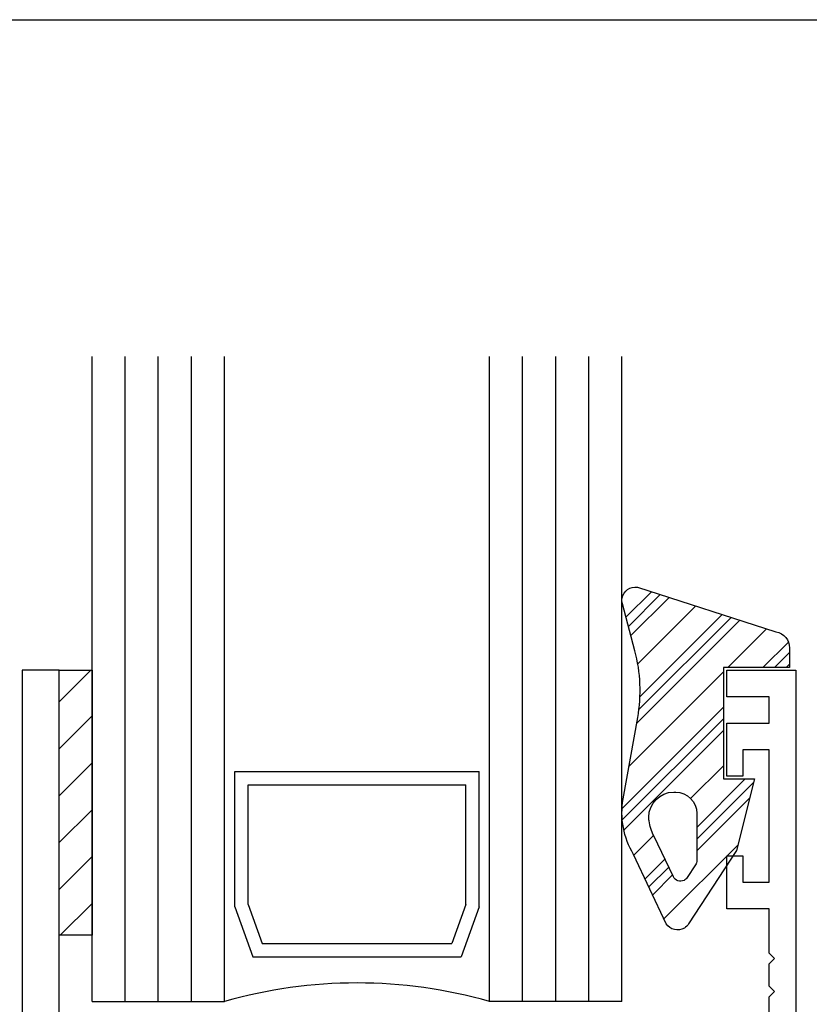
# Model space of a CAD drawing. Units: inches. Extents: x 0.3 to 8.2, y 0 to 10.9.
# Drawn here: x 4.6 to 6.2, y 7.9 to 9.9 of the extents above; entities that cross this region are included whole.
import ezdxf

# ---------------------------------------------------------------- set-up
doc = ezdxf.new("R2010")
doc.units = ezdxf.units.IN
doc.header["$MEASUREMENT"] = 0
for name, color, linetype in [('OBJ', 7, 'Continuous'), ('POLY', 7, 'Continuous'), ('TAPE', 7, 'Continuous')]:
    doc.layers.add(name, color=color, linetype=linetype)

# ---------------------------------------------------------------- blocks, each defined once
blk = doc.blocks.new('block 6')
at = {"color": 7, "lineweight": 25, "true_color": 0xffffff}
blk.add_lwpolyline([(0.2822, 9.8852), (8.2178, 9.8852)], dxfattribs=at)
blk = doc.blocks.new('block 134')
at = {"color": 242, "lineweight": 25, "true_color": 0xcc0033}
blk.add_lwpolyline([(4.6699, 8.3311), (4.7358, 8.397)], dxfattribs=at)
blk = doc.blocks.new('block 135')
at = {"color": 242, "lineweight": 25, "true_color": 0xcc0033}
blk.add_lwpolyline([(4.6699, 8.425), (4.7358, 8.4908)], dxfattribs=at)
blk = doc.blocks.new('block 136')
at = {"color": 242, "lineweight": 25, "true_color": 0xcc0033}
blk.add_lwpolyline([(4.6699, 8.5188), (4.7335, 8.5823)], dxfattribs=at)
blk = doc.blocks.new('block 137')
at = {"color": 242, "lineweight": 25, "true_color": 0xcc0033}
blk.add_lwpolyline([(4.6699, 8.2373), (4.7358, 8.3031)], dxfattribs=at)
blk = doc.blocks.new('block 138')
at = {"color": 242, "lineweight": 25, "true_color": 0xcc0033}
blk.add_lwpolyline([(4.6699, 8.1435), (4.7358, 8.2093)], dxfattribs=at)
blk = doc.blocks.new('block 139')
at = {"color": 242, "lineweight": 25, "true_color": 0xcc0033}
blk.add_lwpolyline([(4.6718, 8.0515), (4.7358, 8.1155)], dxfattribs=at)
blk = doc.blocks.new('block 184')
at = {"color": 1, "lineweight": 25, "true_color": 0xff0000}
blk.add_lwpolyline([(5.8012, 8.2622), (6.0005, 8.4616)], dxfattribs=at)
blk = doc.blocks.new('block 185')
at = {"color": 1, "lineweight": 25, "true_color": 0xff0000}
blk.add_lwpolyline([(6.1266, 8.5876), (6.1332, 8.5943)], dxfattribs=at)
blk = doc.blocks.new('block 186')
at = {"color": 1, "lineweight": 25, "true_color": 0xff0000}
blk.add_lwpolyline([(5.8268, 8.4756), (6.0338, 8.6825)], dxfattribs=at)
blk = doc.blocks.new('block 187')
at = {"color": 1, "lineweight": 25, "true_color": 0xff0000}
blk.add_lwpolyline([(5.8153, 8.6517), (5.8918, 8.7282)], dxfattribs=at)
blk = doc.blocks.new('block 188')
at = {"color": 1, "lineweight": 25, "true_color": 0xff0000}
blk.add_lwpolyline([(5.859, 8.1324), (5.8989, 8.1723)], dxfattribs=at)
blk = doc.blocks.new('block 189')
at = {"color": 1, "lineweight": 25, "true_color": 0xff0000}
blk.add_lwpolyline([(5.9474, 8.2208), (6.0537, 8.3271)], dxfattribs=at)
blk = doc.blocks.new('block 190')
at = {"color": 1, "lineweight": 25, "true_color": 0xff0000}
blk.add_lwpolyline([(5.798, 8.2825), (6.0005, 8.485)], dxfattribs=at)
blk = doc.blocks.new('block 191')
at = {"color": 1, "lineweight": 25, "true_color": 0xff0000}
blk.add_lwpolyline([(6.1031, 8.5876), (6.1332, 8.6177)], dxfattribs=at)
blk = doc.blocks.new('block 192')
at = {"color": 1, "lineweight": 25, "true_color": 0xff0000}
blk.add_lwpolyline([(5.8314, 8.5036), (6.0161, 8.6883)], dxfattribs=at)
blk = doc.blocks.new('block 193')
at = {"color": 1, "lineweight": 25, "true_color": 0xff0000}
blk.add_lwpolyline([(5.8104, 8.6702), (5.8741, 8.7339)], dxfattribs=at)
blk = doc.blocks.new('block 194')
at = {"color": 1, "lineweight": 25, "true_color": 0xff0000}
blk.add_lwpolyline([(5.8515, 8.1483), (5.8912, 8.1881)], dxfattribs=at)
blk = doc.blocks.new('block 195')
at = {"color": 1, "lineweight": 25, "true_color": 0xff0000}
blk.add_lwpolyline([(5.9474, 8.2443), (6.0616, 8.3584)], dxfattribs=at)
blk = doc.blocks.new('block 196')
at = {"color": 1, "lineweight": 25, "true_color": 0xff0000}
blk.add_lwpolyline([(5.7976, 8.3056), (6.0005, 8.5085)], dxfattribs=at)
blk = doc.blocks.new('block 197')
at = {"color": 1, "lineweight": 25, "true_color": 0xff0000}
blk.add_lwpolyline([(6.0796, 8.5876), (6.1309, 8.6389)], dxfattribs=at)
blk = doc.blocks.new('block 198')
at = {"color": 1, "lineweight": 25, "true_color": 0xff0000}
blk.add_lwpolyline([(5.8335, 8.5292), (5.9983, 8.694)], dxfattribs=at)
blk = doc.blocks.new('block 199')
at = {"color": 1, "lineweight": 25, "true_color": 0xff0000}
blk.add_lwpolyline([(5.8054, 8.6888), (5.8563, 8.7397)], dxfattribs=at)
blk = doc.blocks.new('block 200')
at = {"color": 1, "lineweight": 25, "true_color": 0xff0000}
blk.add_lwpolyline([(5.844, 8.1643), (5.8836, 8.2039)], dxfattribs=at)
blk = doc.blocks.new('block 201')
at = {"color": 1, "lineweight": 25, "true_color": 0xff0000}
blk.add_lwpolyline([(5.9474, 8.2677), (6.0444, 8.3647)], dxfattribs=at)
blk = doc.blocks.new('block 202')
at = {"color": 1, "lineweight": 25, "true_color": 0xff0000}
blk.add_lwpolyline([(5.8115, 8.3899), (6.0005, 8.5789)], dxfattribs=at)
blk = doc.blocks.new('block 203')
at = {"color": 1, "lineweight": 25, "true_color": 0xff0000}
blk.add_lwpolyline([(6.0093, 8.5876), (6.087, 8.6654)], dxfattribs=at)
blk = doc.blocks.new('block 204')
at = {"color": 1, "lineweight": 25, "true_color": 0xff0000}
blk.add_lwpolyline([(5.8291, 8.5952), (5.9451, 8.7111)], dxfattribs=at)
blk = doc.blocks.new('block 205')
at = {"color": 1, "lineweight": 25, "true_color": 0xff0000}
blk.add_lwpolyline([(5.8215, 8.2122), (5.8607, 8.2514)], dxfattribs=at)
blk = doc.blocks.new('block 206')
at = {"color": 1, "lineweight": 25, "true_color": 0xff0000}
blk.add_lwpolyline([(5.935, 8.3257), (6.0005, 8.3912)], dxfattribs=at)
blk = doc.blocks.new('block 207')
at = {"color": 1, "lineweight": 25, "true_color": 0xff0000}
blk.add_lwpolyline([(5.8815, 8.0845), (6.03, 8.233)], dxfattribs=at)
blk = doc.blocks.new('block 816')
at = {"layer": 'OBJ', "color": 4, "lineweight": 25, "true_color": 0x00ffff}
blk.add_open_spline([(5.3279, 7.3296), (5.3279, 7.3296), (5.137, 7.3296), (5.137, 7.3296), (5.1019, 7.3296), (5.0734, 7.3581), (5.0734, 7.3933), (5.0734, 7.3933), (5.0734, 7.4032), (5.0734, 7.4032), (5.0734, 7.4241), (5.0564, 7.4411), (5.0354, 7.4411), (5.0145, 7.4411), (4.9975, 7.4241), (4.9975, 7.4032), (4.9975, 7.4002), (4.9979, 7.3972), (4.9986, 7.3943), (5.0084, 7.3535), (4.9981, 7.3105), (4.9708, 7.2787), (4.9708, 7.2787), (4.9286, 7.2787), (4.9286, 7.2787), (4.9244, 7.2787), (4.9205, 7.2806), (4.9179, 7.2838), (4.9132, 7.2897), (4.9141, 7.2983), (4.92, 7.3031), (4.9535, 7.3298), (4.9589, 7.3786), (4.9322, 7.412), (4.9055, 7.4454), (4.8567, 7.4509), (4.8233, 7.4241), (4.7898, 7.3974), (4.7844, 7.3486), (4.8111, 7.3152), (4.8147, 7.3107), (4.8188, 7.3066), (4.8233, 7.3031), (4.8265, 7.3005), (4.8284, 7.2965), (4.8284, 7.2924), (4.8284, 7.2848), (4.8223, 7.2787), (4.8147, 7.2787), (4.8147, 7.2787), (4.7725, 7.2787), (4.7725, 7.2787), (4.7452, 7.3105), (4.7349, 7.3535), (4.7447, 7.3943), (4.7496, 7.4146), (4.7371, 7.4351), (4.7168, 7.44), (4.6964, 7.4449), (4.6759, 7.4324), (4.671, 7.4121), (4.6703, 7.4092), (4.6699, 7.4062), (4.6699, 7.4032), (4.6699, 7.4032), (4.6699, 7.3933), (4.6699, 7.3933), (4.6699, 7.3581), (4.6414, 7.3296), (4.6062, 7.3296), (4.6062, 7.3296), (4.4842, 7.3296), (4.4842, 7.3296), (4.4842, 7.3296), (4.4842, 6.7457), (4.4842, 6.7457), (4.4842, 6.7164), (4.4604, 6.6927), (4.4311, 6.6927), (4.4311, 6.6927), (4.3674, 6.6927), (4.3674, 6.6927), (4.3674, 6.6927), (4.3674, 6.7298), (4.3674, 6.7298), (4.3674, 6.7298), (4.4311, 6.7298), (4.4311, 6.7298), (4.4311, 6.7298), (4.4311, 6.7988), (4.4311, 6.7988), (4.4311, 6.7988), (4.1657, 6.7988), (4.1657, 6.7988), (4.1657, 6.7988), (4.1657, 6.7298), (4.1657, 6.7298), (4.1657, 6.7298), (4.2294, 6.7298), (4.2294, 6.7298), (4.2294, 6.7298), (4.2294, 6.6927), (4.2294, 6.6927), (4.2294, 6.6927), (4.1657, 6.6927), (4.1657, 6.6927), (4.1364, 6.6927), (4.1126, 6.7164), (4.1126, 6.7457), (4.1126, 6.7457), (4.1126, 6.82), (4.1126, 6.82), (4.1126, 6.8494), (4.1364, 6.8731), (4.1657, 6.8731), (4.1657, 6.8731), (4.4098, 6.8731), (4.4098, 6.8731), (4.4098, 6.8731), (4.4098, 7.3402), (4.4098, 7.3402), (4.4098, 7.3754), (4.4384, 7.4039), (4.4735, 7.4039), (4.4735, 7.4039), (4.5956, 7.4039), (4.5956, 7.4039), (4.5956, 7.4039), (4.5956, 7.7118), (4.5956, 7.7118), (4.5956, 7.7118), (3.9294, 7.7118), (3.9294, 7.7118), (3.9671, 7.6628), (3.9653, 7.5942), (3.9251, 7.5473), (3.9251, 7.5473), (3.8829, 7.5473), (3.8829, 7.5473), (3.8787, 7.5473), (3.8748, 7.5491), (3.8722, 7.5524), (3.8675, 7.5583), (3.8684, 7.5669), (3.8743, 7.5716), (3.9078, 7.5984), (3.9132, 7.6471), (3.8865, 7.6806), (3.8598, 7.714), (3.811, 7.7194), (3.7776, 7.6927), (3.7441, 7.666), (3.7387, 7.6172), (3.7654, 7.5838), (3.769, 7.5793), (3.7731, 7.5752), (3.7776, 7.5716), (3.7808, 7.569), (3.7827, 7.5651), (3.7827, 7.5609), (3.7827, 7.5534), (3.7766, 7.5473), (3.769, 7.5473), (3.769, 7.5473), (3.7268, 7.5473), (3.7268, 7.5473), (3.6866, 7.5942), (3.6848, 7.6628), (3.7225, 7.7118), (3.7225, 7.7118), (3.3801, 7.7118), (3.3801, 7.7118), (3.3801, 7.7118), (3.3801, 6.8731), (3.3801, 6.8731), (3.3801, 6.8731), (3.5372, 6.8731), (3.5372, 6.8731), (3.5372, 6.8731), (3.5372, 6.7988), (3.5372, 6.7988), (3.5372, 6.7988), (3.3801, 6.7988), (3.3801, 6.7988), (3.3801, 6.7988), (3.3801, 6.1937), (3.3801, 6.1937), (3.3801, 6.1937), (3.3058, 6.1937), (3.3058, 6.1937), (3.3058, 6.1937), (3.3058, 7.7861), (3.3058, 7.7861), (3.3058, 7.7861), (4.5956, 7.7861), (4.5956, 7.7861), (4.5956, 7.7861), (4.5956, 8.5823), (4.5956, 8.5823), (4.5956, 8.5823), (4.6699, 8.5823), (4.6699, 8.5823), (4.6699, 8.5823), (4.6699, 7.5154), (4.6699, 7.5154), (4.6699, 7.5154), (5.0734, 7.5154), (5.0734, 7.5154), (5.0734, 7.5154), (5.0734, 7.7224), (5.0734, 7.7224), (5.0734, 7.7576), (5.1019, 7.7861), (5.137, 7.7861), (5.137, 7.7861), (5.2326, 7.7861), (5.2326, 7.7861), (5.2678, 7.7861), (5.2963, 7.7576), (5.2963, 7.7224), (5.2963, 7.7224), (5.2963, 7.6959), (5.2963, 7.6959), (5.2963, 7.6822), (5.2858, 7.6707), (5.2722, 7.6694), (5.2576, 7.6681), (5.2447, 7.6789), (5.2433, 7.6935), (5.2418, 7.7099), (5.2281, 7.7224), (5.2116, 7.7224), (5.2116, 7.7224), (5.1689, 7.7224), (5.1689, 7.7224), (5.1513, 7.7224), (5.137, 7.7082), (5.137, 7.6906), (5.137, 7.6906), (5.137, 7.4358), (5.137, 7.4358), (5.137, 7.4182), (5.1513, 7.4039), (5.1689, 7.4039), (5.1689, 7.4039), (5.2116, 7.4039), (5.2116, 7.4039), (5.2281, 7.4039), (5.2418, 7.4165), (5.2433, 7.4329), (5.2445, 7.4456), (5.2546, 7.4557), (5.2673, 7.4569), (5.2819, 7.4582), (5.2948, 7.4475), (5.2962, 7.4329), (5.2977, 7.4165), (5.3114, 7.4039), (5.3279, 7.4039), (5.3279, 7.4039), (5.3279, 7.3296), (5.3279, 7.3296)], degree=3, knots=[0, 0, 0, 0, 1, 1, 1, 2, 2, 2, 3, 3, 3, 4, 4, 4, 5, 5, 5, 6, 6, 6, 7, 7, 7, 8, 8, 8, 9, 9, 9, 10, 10, 10, 11, 11, 11, 12, 12, 12, 13, 13, 13, 14, 14, 14, 15, 15, 15, 16, 16, 16, 17, 17, 17, 18, 18, 18, 19, 19, 19, 20, 20, 20, 21, 21, 21, 22, 22, 22, 23, 23, 23, 24, 24, 24, 25, 25, 25, 26, 26, 26, 27, 27, 27, 28, 28, 28, 29, 29, 29, 30, 30, 30, 31, 31, 31, 32, 32, 32, 33, 33, 33, 34, 34, 34, 35, 35, 35, 36, 36, 36, 37, 37, 37, 38, 38, 38, 39, 39, 39, 40, 40, 40, 41, 41, 41, 42, 42, 42, 43, 43, 43, 44, 44, 44, 45, 45, 45, 46, 46, 46, 47, 47, 47, 48, 48, 48, 49, 49, 49, 50, 50, 50, 51, 51, 51, 52, 52, 52, 53, 53, 53, 54, 54, 54, 55, 55, 55, 56, 56, 56, 57, 57, 57, 58, 58, 58, 59, 59, 59, 60, 60, 60, 61, 61, 61, 62, 62, 62, 63, 63, 63, 64, 64, 64, 65, 65, 65, 66, 66, 66, 67, 67, 67, 68, 68, 68, 69, 69, 69, 70, 70, 70, 71, 71, 71, 72, 72, 72, 73, 73, 73, 74, 74, 74, 75, 75, 75, 76, 76, 76, 77, 77, 77, 78, 78, 78, 79, 79, 79, 80, 80, 80, 81, 81, 81, 82, 82, 82, 83, 83, 83, 84, 84, 84, 85, 85, 85, 86, 86, 86, 87, 87, 87, 87], dxfattribs=at)
blk = doc.blocks.new('block 817')
at = {"layer": 'OBJ', "color": 4, "lineweight": 25, "true_color": 0x00ffff}
blk.add_lwpolyline([(5.7974, 7.9188), (5.7974, 9.2108)], dxfattribs=at)
blk = doc.blocks.new('block 818')
at = {"layer": 'OBJ', "color": 4, "lineweight": 25, "true_color": 0x00ffff}
blk.add_lwpolyline([(5.532, 7.9188), (5.532, 9.2108)], dxfattribs=at)
blk = doc.blocks.new('block 819')
at = {"layer": 'OBJ', "color": 4, "lineweight": 25, "true_color": 0x00ffff}
blk.add_lwpolyline([(5.5983, 7.9188), (5.5983, 9.2108)], dxfattribs=at)
blk = doc.blocks.new('block 820')
at = {"layer": 'OBJ', "color": 4, "lineweight": 25, "true_color": 0x00ffff}
blk.add_lwpolyline([(5.6647, 7.9188), (5.6647, 9.2108)], dxfattribs=at)
blk = doc.blocks.new('block 821')
at = {"layer": 'OBJ', "color": 4, "lineweight": 25, "true_color": 0x00ffff}
blk.add_lwpolyline([(5.731, 7.9188), (5.731, 9.2108)], dxfattribs=at)
blk = doc.blocks.new('block 822')
at = {"layer": 'OBJ', "color": 4, "lineweight": 25, "true_color": 0x00ffff}
blk.add_lwpolyline([(5.0012, 7.9188), (5.0012, 9.2108)], dxfattribs=at)
blk = doc.blocks.new('block 823')
at = {"layer": 'OBJ', "color": 4, "lineweight": 25, "true_color": 0x00ffff}
blk.add_lwpolyline([(4.7358, 7.9188), (4.7358, 9.2108)], dxfattribs=at)
blk = doc.blocks.new('block 824')
at = {"layer": 'OBJ', "color": 4, "lineweight": 25, "true_color": 0x00ffff}
blk.add_lwpolyline([(4.8021, 7.9188), (4.8021, 9.2108)], dxfattribs=at)
blk = doc.blocks.new('block 825')
at = {"layer": 'OBJ', "color": 4, "lineweight": 25, "true_color": 0x00ffff}
blk.add_lwpolyline([(4.8685, 7.9188), (4.8685, 9.2108)], dxfattribs=at)
blk = doc.blocks.new('block 826')
at = {"layer": 'OBJ', "color": 4, "lineweight": 25, "true_color": 0x00ffff}
blk.add_lwpolyline([(4.9348, 7.9188), (4.9348, 9.2108)], dxfattribs=at)
blk = doc.blocks.new('block 829')
at = {"layer": 'OBJ', "color": 4, "lineweight": 25, "true_color": 0x00ffff}
blk.add_lwpolyline([(5.0768, 8.035), (5.4564, 8.035)], dxfattribs=at)
blk = doc.blocks.new('block 830')
at = {"layer": 'OBJ', "color": 4, "lineweight": 25, "true_color": 0x00ffff}
blk.add_lwpolyline([(5.0581, 8.0085), (5.475, 8.0085)], dxfattribs=at)
blk = doc.blocks.new('block 831')
at = {"layer": 'OBJ', "color": 4, "lineweight": 25, "true_color": 0x00ffff}
blk.add_open_spline([(5.532, 7.9188), (5.3585, 7.9684), (5.1746, 7.9684), (5.0012, 7.9188)], degree=3, dxfattribs=at)
blk = doc.blocks.new('block 832')
at = {"layer": 'OBJ', "color": 4, "lineweight": 25, "true_color": 0x00ffff}
blk.add_lwpolyline([(5.0486, 8.3531), (5.4846, 8.3531)], dxfattribs=at)
blk = doc.blocks.new('block 833')
at = {"layer": 'OBJ', "color": 4, "lineweight": 25, "true_color": 0x00ffff}
blk.add_lwpolyline([(5.022, 8.3796), (5.5111, 8.3796)], dxfattribs=at)
blk = doc.blocks.new('block 834')
at = {"layer": 'OBJ', "color": 4, "lineweight": 25, "true_color": 0x00ffff}
blk.add_lwpolyline([(5.0486, 8.1132), (5.0486, 8.3531)], dxfattribs=at)
blk = doc.blocks.new('block 835')
at = {"layer": 'OBJ', "color": 4, "lineweight": 25, "true_color": 0x00ffff}
blk.add_lwpolyline([(5.022, 8.1086), (5.022, 8.3796)], dxfattribs=at)
blk = doc.blocks.new('block 836')
at = {"layer": 'OBJ', "color": 4, "lineweight": 25, "true_color": 0x00ffff}
blk.add_lwpolyline([(4.7358, 7.9188), (5.0012, 7.9188)], dxfattribs=at)
blk = doc.blocks.new('block 837')
at = {"layer": 'OBJ', "color": 4, "lineweight": 25, "true_color": 0x00ffff}
blk.add_lwpolyline([(5.0486, 8.1132), (5.0768, 8.035)], dxfattribs=at)
blk = doc.blocks.new('block 838')
at = {"layer": 'OBJ', "color": 4, "lineweight": 25, "true_color": 0x00ffff}
blk.add_lwpolyline([(5.022, 8.1086), (5.0581, 8.0085)], dxfattribs=at)
blk = doc.blocks.new('block 839')
at = {"layer": 'OBJ', "color": 4, "lineweight": 25, "true_color": 0x00ffff}
blk.add_lwpolyline([(5.4846, 8.1132), (5.4846, 8.3531)], dxfattribs=at)
blk = doc.blocks.new('block 840')
at = {"layer": 'OBJ', "color": 4, "lineweight": 25, "true_color": 0x00ffff}
blk.add_lwpolyline([(5.5111, 8.1086), (5.5111, 8.3796)], dxfattribs=at)
blk = doc.blocks.new('block 841')
at = {"layer": 'OBJ', "color": 4, "lineweight": 25, "true_color": 0x00ffff}
blk.add_open_spline([(6.0925, 7.9496), (6.0925, 7.9496), (6.1031, 7.939), (6.1031, 7.939), (6.1031, 7.939), (6.0925, 7.9284), (6.0925, 7.9284), (6.0925, 7.9284), (6.0925, 7.8392), (6.0925, 7.8392), (6.0925, 7.8392), (6.0713, 7.8392), (6.0713, 7.8392), (6.0478, 7.8392), (6.0288, 7.8202), (6.0288, 7.7967), (6.0288, 7.7967), (6.0288, 7.7012), (6.0288, 7.7012), (6.0288, 7.7012), (5.7908, 7.4614), (5.7908, 7.4614), (5.7825, 7.453), (5.7826, 7.4396), (5.7909, 7.4313), (5.7986, 7.4237), (5.8108, 7.4231), (5.8193, 7.4299), (5.8193, 7.4299), (6.1137, 7.6693), (6.1137, 7.6693), (6.1137, 7.6693), (6.1137, 7.7012), (6.1137, 7.7012), (6.1137, 7.7012), (6.0819, 7.7012), (6.0819, 7.7012), (6.0819, 7.7012), (6.0819, 7.7861), (6.0819, 7.7861), (6.0819, 7.7861), (6.1456, 7.7861), (6.1456, 7.7861), (6.1456, 7.7861), (6.1456, 8.5823), (6.1456, 8.5823), (6.1456, 8.5823), (6.0076, 8.5823), (6.0076, 8.5823), (6.0076, 8.5823), (6.0076, 8.5292), (6.0076, 8.5292), (6.0076, 8.5292), (6.0925, 8.5292), (6.0925, 8.5292), (6.0925, 8.5292), (6.0925, 8.4762), (6.0925, 8.4762), (6.0925, 8.4762), (6.0076, 8.4762), (6.0076, 8.4762), (6.0076, 8.4762), (6.0076, 8.37), (6.0076, 8.37), (6.0076, 8.37), (6.0394, 8.37), (6.0394, 8.37), (6.0394, 8.37), (6.0394, 8.4231), (6.0394, 8.4231), (6.0394, 8.4231), (6.0925, 8.4231), (6.0925, 8.4231), (6.0925, 8.4231), (6.0925, 8.1577), (6.0925, 8.1577), (6.0925, 8.1577), (6.0394, 8.1577), (6.0394, 8.1577), (6.0394, 8.1577), (6.0394, 8.2108), (6.0394, 8.2108), (6.0394, 8.2108), (6.0076, 8.2108), (6.0076, 8.2108), (6.0076, 8.2108), (6.0076, 8.1046), (6.0076, 8.1046), (6.0076, 8.1046), (6.0925, 8.1046), (6.0925, 8.1046), (6.0925, 8.1046), (6.0925, 8.0154), (6.0925, 8.0154), (6.0925, 8.0154), (6.1031, 8.0048), (6.1031, 8.0048), (6.1031, 8.0048), (6.0925, 7.9942), (6.0925, 7.9942), (6.0925, 7.9942), (6.0925, 7.9496), (6.0925, 7.9496)], degree=3, knots=[0, 0, 0, 0, 1, 1, 1, 2, 2, 2, 3, 3, 3, 4, 4, 4, 5, 5, 5, 6, 6, 6, 7, 7, 7, 8, 8, 8, 9, 9, 9, 10, 10, 10, 11, 11, 11, 12, 12, 12, 13, 13, 13, 14, 14, 14, 15, 15, 15, 16, 16, 16, 17, 17, 17, 18, 18, 18, 19, 19, 19, 20, 20, 20, 21, 21, 21, 22, 22, 22, 23, 23, 23, 24, 24, 24, 25, 25, 25, 26, 26, 26, 27, 27, 27, 28, 28, 28, 29, 29, 29, 30, 30, 30, 31, 31, 31, 32, 32, 32, 33, 33, 33, 34, 34, 34, 34], dxfattribs=at)
blk = doc.blocks.new('block 842')
at = {"layer": 'OBJ', "color": 4, "lineweight": 25, "true_color": 0x00ffff}
blk.add_lwpolyline([(5.4846, 8.1132), (5.4564, 8.035)], dxfattribs=at)
blk = doc.blocks.new('block 843')
at = {"layer": 'OBJ', "color": 4, "lineweight": 25, "true_color": 0x00ffff}
blk.add_lwpolyline([(5.5111, 8.1086), (5.475, 8.0085)], dxfattribs=at)
blk = doc.blocks.new('block 844')
at = {"layer": 'OBJ', "color": 4, "lineweight": 25, "true_color": 0x00ffff}
blk.add_lwpolyline([(5.7974, 7.9188), (5.532, 7.9188)], dxfattribs=at)
blk = doc.blocks.new('block 971')
at = {"layer": 'POLY', "color": 1, "lineweight": 25, "true_color": 0xff0000}
blk.add_open_spline([(5.8289, 8.4874), (5.8289, 8.4874), (5.7999, 8.3248), (5.7999, 8.3248), (5.793, 8.2864), (5.8005, 8.2468), (5.8208, 8.2136), (5.8208, 8.2136), (5.886, 8.0748), (5.886, 8.0748), (5.8937, 8.0623), (5.91, 8.0584), (5.9225, 8.066), (5.9259, 8.0681), (5.9287, 8.0709), (5.9309, 8.0742), (5.9309, 8.0742), (6.027, 8.2214), (6.027, 8.2214), (6.027, 8.2214), (6.0631, 8.3647), (6.0631, 8.3647), (6.0631, 8.3647), (6.0005, 8.3647), (6.0005, 8.3647), (6.0005, 8.3647), (6.0005, 8.5876), (6.0005, 8.5876), (6.0005, 8.5876), (6.1332, 8.5876), (6.1332, 8.5876), (6.1332, 8.5876), (6.1332, 8.6269), (6.1332, 8.6269), (6.1332, 8.6429), (6.1217, 8.6565), (6.106, 8.6593), (6.106, 8.6593), (5.8285, 8.7486), (5.8285, 8.7486), (5.8141, 8.7511), (5.8003, 8.7415), (5.7978, 8.7271), (5.7971, 8.7233), (5.7973, 8.7194), (5.7983, 8.7156), (5.7983, 8.7156), (5.8233, 8.6215), (5.8233, 8.6215), (5.835, 8.5778), (5.8369, 8.532), (5.8289, 8.4874)], degree=3, knots=[0, 0, 0, 0, 1, 1, 1, 2, 2, 2, 3, 3, 3, 4, 4, 4, 5, 5, 5, 6, 6, 6, 7, 7, 7, 8, 8, 8, 9, 9, 9, 10, 10, 10, 11, 11, 11, 12, 12, 12, 13, 13, 13, 14, 14, 14, 15, 15, 15, 16, 16, 16, 17, 17, 17, 17], dxfattribs=at)
blk = doc.blocks.new('block 972')
at = {"layer": 'POLY', "color": 1, "lineweight": 25, "true_color": 0xff0000}
blk.add_open_spline([(5.861, 8.2506), (5.861, 8.2506), (5.9005, 8.1688), (5.9005, 8.1688), (5.9043, 8.1609), (5.9138, 8.1576), (5.9218, 8.1614), (5.9244, 8.1627), (5.9266, 8.1646), (5.9282, 8.1671), (5.9282, 8.1671), (5.9448, 8.1926), (5.9448, 8.1926), (5.9465, 8.1952), (5.9474, 8.1982), (5.9474, 8.2013), (5.9474, 8.2013), (5.9474, 8.2957), (5.9474, 8.2957), (5.9474, 8.3191), (5.9284, 8.3382), (5.905, 8.3382), (5.905, 8.3382), (5.901, 8.3382), (5.901, 8.3382), (5.8734, 8.3382), (5.8511, 8.3158), (5.8511, 8.2883), (5.8511, 8.2857), (5.8513, 8.2832), (5.8517, 8.2807), (5.8533, 8.2703), (5.8564, 8.2601), (5.861, 8.2506)], degree=3, knots=[0, 0, 0, 0, 1, 1, 1, 2, 2, 2, 3, 3, 3, 4, 4, 4, 5, 5, 5, 6, 6, 6, 7, 7, 7, 8, 8, 8, 9, 9, 9, 10, 10, 10, 11, 11, 11, 11], dxfattribs=at)
blk = doc.blocks.new('block 986')
at = {"layer": 'TAPE', "color": 242, "lineweight": 25, "true_color": 0xcc0033}
blk.add_lwpolyline([(4.6699, 8.0515), (4.6699, 8.5823), (4.7358, 8.5823), (4.7358, 8.0515), (4.6699, 8.0515)], dxfattribs=at)

msp = doc.modelspace()

# ---------------------------------------------------------------- block references
for name in ['block 6', 'block 199', 'block 193', 'block 187', 'block 204', 'block 186', 'block 192', 'block 198', 'block 203', 'block 197', 'block 191', 'block 136', 'block 202', 'block 185', 'block 196', 'block 135', 'block 190', 'block 184', 'block 134', 'block 206', 'block 201', 'block 195', 'block 189', 'block 137', 'block 205', 'block 207', 'block 138', 'block 200', 'block 194', 'block 188', 'block 139']:
    msp.add_blockref(name, (0, 0))
at = {"layer": 'OBJ'}
for name in ['block 823', 'block 824', 'block 825', 'block 826', 'block 822', 'block 818', 'block 819', 'block 820', 'block 821', 'block 817', 'block 816', 'block 841', 'block 833', 'block 835', 'block 840', 'block 832', 'block 834', 'block 839', 'block 838', 'block 837', 'block 842', 'block 843', 'block 829', 'block 830', 'block 831', 'block 836', 'block 844']:
    msp.add_blockref(name, (0, 0), dxfattribs=at)
at = {"layer": 'POLY'}
for name in ['block 971', 'block 972']:
    msp.add_blockref(name, (0, 0), dxfattribs=at)
at = {"layer": 'TAPE'}
msp.add_blockref('block 986', (0, 0), dxfattribs=at)

doc.saveas('drawing.dxf')
